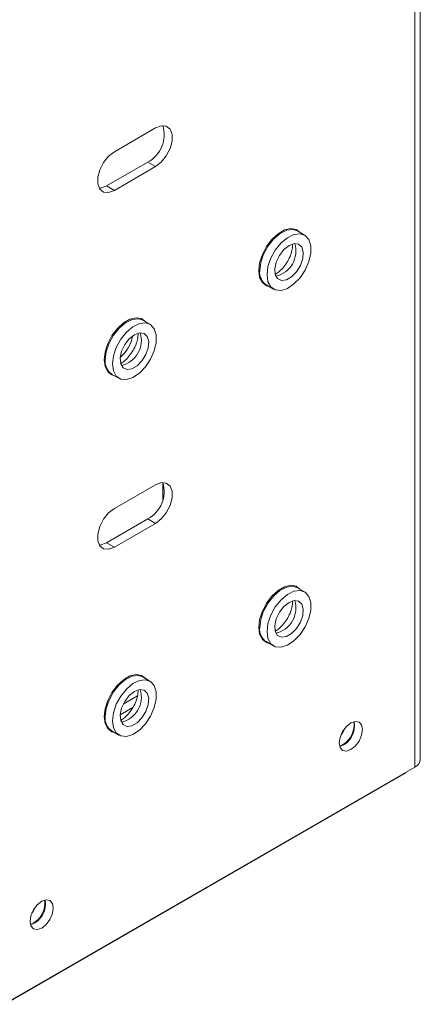
# Paper-space layout 'Sheet2' of a CAD drawing. Units: millimetres. Extents: x 43 to 3807, y 220 to 3448.
# Drawn here: x 3752 to 3807, y 2702 to 2837 of the extents above; entities that cross this region are included whole.
import ezdxf

# ---------------------------------------------------------------- set-up
doc = ezdxf.new("R2010")
doc.units = ezdxf.units.MM

psp = doc.layouts.new('Sheet2')

# ---------------------------------------------------------------- linework, layer by layer
at = {"color": 7, "linetype": 'Continuous', "lineweight": 0}
for p, q in [((3806.69, 2735.9), (3806.69, 3163.6)), ((3805.92, 3162.54), (3805.92, 2734.84)), ((3770.36, 2822.62), (3764.7, 2819.35)), ((3769.3, 2817.92), (3763.64, 2814.66)), ((3769.3, 2817.92), (3770.36, 2817.31)), ((3764.7, 2814.05), (3770.36, 2817.31)), ((3763.64, 2814.66), (3764.7, 2814.05)), ((3790.81, 2807.91), (3789.82, 2808.48)), ((3785.54, 2801.07), (3786.53, 2800.5)), ((3769.59, 2795.66), (3768.6, 2796.23)), ((3764.33, 2788.83), (3765.32, 2788.26)), ((3770.36, 2773.63), (3764.7, 2770.36)), ((3771.35, 2771.57), (3771.35, 2773.94)), ((3769.3, 2768.93), (3763.64, 2765.67)), ((3769.3, 2768.93), (3770.36, 2768.32)), ((3764.7, 2765.05), (3770.36, 2768.32)), ((3763.64, 2765.67), (3764.7, 2765.05)), ((3790.81, 2758.91), (3789.82, 2759.49)), ((3785.54, 2752.08), (3786.53, 2751.51)), ((3769.59, 2746.67), (3768.6, 2747.24)), ((3767.86, 2744.63), (3765.93, 2743.51)), ((3767.23, 2743.04), (3765.5, 2742.04)), ((3764.33, 2739.83), (3765.32, 2739.26)), ((3796.02, 2737.9), (3795.62, 2737.73)), ((3805.92, 2734.84), (3749.71, 2702.38)), ((3749.71, 2702.29), (3804.48, 2733.91)), ((3753.6, 2713.41), (3753.19, 2713.23))]:
    psp.add_line(p, q, dxfattribs=at)
at = {"color": 8, "linetype": 'Continuous', "lineweight": 0}
psp.add_line((3796, 2739.67), (3796.05, 2739.64), dxfattribs=at)
at = {"color": 7, "linetype": 'Continuous', "lineweight": 0, "flags": 128}
for points in [[(3770.36, 2817.31), (3771.14, 2817.92), (3771.83, 2818.78), (3772.35, 2819.79), (3772.62, 2820.81), (3772.62, 2821.73), (3772.35, 2822.44), (3771.83, 2822.85), (3771.14, 2822.91), (3770.36, 2822.62)], [(3764.7, 2819.35), (3763.91, 2818.74), (3763.22, 2817.88), (3762.71, 2816.88), (3762.44, 2815.85), (3762.44, 2814.93), (3762.71, 2814.22), (3763.22, 2813.81), (3763.91, 2813.75), (3764.7, 2814.05)], [(3763.64, 2814.66), (3762.85, 2814.36), (3762.63, 2814.34)], [(3790.21, 2808.25), (3789.64, 2808.69), (3788.9, 2808.81), (3788.05, 2808.61), (3787.17, 2808.1), (3786.32, 2807.32), (3785.58, 2806.35), (3785.01, 2805.25), (3784.64, 2804.11), (3784.52, 2803.03), (3784.64, 2802.1), (3785.01, 2801.38), (3785.58, 2800.95), (3785.94, 2800.85)], [(3789.82, 2808.48), (3789.19, 2808.67), (3788.35, 2808.57), (3787.45, 2808.13), (3786.58, 2807.39), (3785.8, 2806.42), (3785.18, 2805.3), (3784.79, 2804.14), (3784.66, 2803.03)], [(3785.65, 2802.46), (3785.78, 2801.51), (3786.17, 2800.8), (3786.79, 2800.39), (3787.57, 2800.32), (3788.44, 2800.59), (3789.34, 2801.19), (3790.18, 2802.05), (3790.89, 2803.11), (3791.39, 2804.26), (3791.66, 2805.41), (3791.66, 2806.45), (3791.39, 2807.29), (3790.89, 2807.86), (3790.18, 2808.1), (3789.34, 2808), (3788.44, 2807.55), (3787.57, 2806.82), (3786.79, 2805.84), (3786.17, 2804.73), (3785.78, 2803.57), (3785.65, 2802.46)], [(3788.67, 2806.47), (3787.96, 2805.91), (3787.35, 2805.12), (3786.91, 2804.2), (3786.72, 2803.28), (3786.78, 2802.49), (3787.1, 2801.93), (3787.64, 2801.68), (3788.31, 2801.77), (3789.03, 2802.18), (3789.7, 2802.87), (3790.24, 2803.74), (3790.56, 2804.67), (3790.62, 2805.54), (3790.43, 2806.23), (3789.99, 2806.64), (3789.38, 2806.73), (3788.67, 2806.47)], [(3769, 2796), (3768.42, 2796.44), (3767.68, 2796.56), (3766.84, 2796.36), (3765.96, 2795.85), (3765.11, 2795.08), (3764.37, 2794.1), (3763.79, 2793), (3763.43, 2791.86), (3763.3, 2790.78), (3763.43, 2789.85), (3763.79, 2789.14), (3764.37, 2788.7), (3764.72, 2788.6)], [(3768.6, 2796.23), (3767.98, 2796.42), (3767.14, 2796.32), (3766.24, 2795.88), (3765.36, 2795.14), (3764.58, 2794.17), (3763.97, 2793.05), (3763.58, 2791.89), (3763.44, 2790.78)], [(3764.43, 2790.21), (3764.57, 2789.26), (3764.96, 2788.55), (3765.57, 2788.14), (3766.35, 2788.07), (3767.23, 2788.35), (3768.13, 2788.94), (3768.97, 2789.81), (3769.67, 2790.86), (3770.18, 2792.02), (3770.45, 2793.16), (3770.45, 2794.2), (3770.18, 2795.04), (3769.67, 2795.61), (3768.97, 2795.85), (3768.13, 2795.75), (3767.23, 2795.31), (3766.35, 2794.57), (3765.57, 2793.6), (3764.96, 2792.48), (3764.57, 2791.32), (3764.43, 2790.21)], [(3767.46, 2794.22), (3766.75, 2793.66), (3766.14, 2792.87), (3765.7, 2791.95), (3765.5, 2791.04), (3765.57, 2790.25), (3765.89, 2789.69), (3766.42, 2789.43), (3767.1, 2789.52), (3767.82, 2789.94), (3768.49, 2790.63), (3769.02, 2791.5), (3769.34, 2792.43), (3769.41, 2793.29), (3769.21, 2793.98), (3768.78, 2794.4), (3768.17, 2794.48), (3767.46, 2794.22)], [(3770.36, 2768.32), (3771.14, 2768.93), (3771.83, 2769.79), (3772.35, 2770.79), (3772.62, 2771.82), (3772.62, 2772.74), (3772.35, 2773.45), (3771.83, 2773.86), (3771.14, 2773.92), (3770.36, 2773.63)], [(3764.7, 2770.36), (3763.91, 2769.75), (3763.22, 2768.89), (3762.71, 2767.88), (3762.44, 2766.86), (3762.44, 2765.94), (3762.71, 2765.23), (3763.22, 2764.82), (3763.91, 2764.76), (3764.7, 2765.05)], [(3763.64, 2765.67), (3762.85, 2765.37), (3762.63, 2765.35)], [(3790.21, 2759.26), (3789.64, 2759.69), (3788.9, 2759.82), (3788.05, 2759.61), (3787.17, 2759.11), (3786.32, 2758.33), (3785.58, 2757.35), (3785.01, 2756.25), (3784.64, 2755.12), (3784.52, 2754.04), (3784.64, 2753.1), (3785.01, 2752.39), (3785.58, 2751.95), (3785.94, 2751.85)], [(3789.82, 2759.49), (3789.19, 2759.68), (3788.35, 2759.57), (3787.45, 2759.13), (3786.58, 2758.39), (3785.8, 2757.42), (3785.18, 2756.31), (3784.79, 2755.14), (3784.66, 2754.04)], [(3785.65, 2753.47), (3785.78, 2752.51), (3786.17, 2751.8), (3786.79, 2751.39), (3787.57, 2751.32), (3788.44, 2751.6), (3789.34, 2752.2), (3790.18, 2753.06), (3790.89, 2754.12), (3791.39, 2755.27), (3791.66, 2756.42), (3791.66, 2757.46), (3791.39, 2758.3), (3790.89, 2758.86), (3790.18, 2759.11), (3789.34, 2759), (3788.44, 2758.56), (3787.57, 2757.82), (3786.79, 2756.85), (3786.17, 2755.74), (3785.78, 2754.57), (3785.65, 2753.47)], [(3788.67, 2757.48), (3787.96, 2756.92), (3787.35, 2756.12), (3786.91, 2755.21), (3786.72, 2754.29), (3786.78, 2753.5), (3787.1, 2752.94), (3787.64, 2752.69), (3788.31, 2752.78), (3789.03, 2753.19), (3789.7, 2753.88), (3790.24, 2754.75), (3790.56, 2755.68), (3790.62, 2756.55), (3790.43, 2757.24), (3789.99, 2757.65), (3789.38, 2757.73), (3788.67, 2757.48)], [(3769, 2747.01), (3768.42, 2747.45), (3767.68, 2747.57), (3766.84, 2747.37), (3765.96, 2746.86), (3765.11, 2746.09), (3764.37, 2745.11), (3763.79, 2744.01), (3763.43, 2742.87), (3763.3, 2741.79), (3763.43, 2740.86), (3763.79, 2740.14), (3764.37, 2739.71), (3764.72, 2739.61)], [(3768.6, 2747.24), (3767.98, 2747.43), (3767.14, 2747.33), (3766.24, 2746.89), (3765.36, 2746.15), (3764.58, 2745.18), (3763.97, 2744.06), (3763.58, 2742.9), (3763.44, 2741.79)], [(3764.43, 2741.22), (3764.57, 2740.27), (3764.96, 2739.56), (3765.57, 2739.15), (3766.35, 2739.08), (3767.23, 2739.35), (3768.13, 2739.95), (3768.97, 2740.81), (3769.67, 2741.87), (3770.18, 2743.02), (3770.45, 2744.17), (3770.45, 2745.21), (3770.18, 2746.05), (3769.67, 2746.62), (3768.97, 2746.86), (3768.13, 2746.76), (3767.23, 2746.32), (3766.35, 2745.58), (3765.57, 2744.61), (3764.96, 2743.49), (3764.57, 2742.33), (3764.43, 2741.22)], [(3767.46, 2745.23), (3766.75, 2744.67), (3766.14, 2743.88), (3765.7, 2742.96), (3765.5, 2742.05), (3765.57, 2741.26), (3765.89, 2740.7), (3766.42, 2740.44), (3767.1, 2740.53), (3767.82, 2740.95), (3768.49, 2741.64), (3769.02, 2742.5), (3769.34, 2743.43), (3769.41, 2744.3), (3769.21, 2744.99), (3768.78, 2745.4), (3768.17, 2745.49), (3767.46, 2745.23)], [(3795.56, 2738.17), (3795.69, 2737.53), (3796.03, 2737.14), (3796.55, 2737.03), (3797.16, 2737.25), (3797.76, 2737.74), (3798.28, 2738.43), (3798.63, 2739.23), (3798.75, 2740), (3798.63, 2740.64), (3798.28, 2741.03), (3797.76, 2741.13), (3797.16, 2740.92), (3796.55, 2740.43), (3796.03, 2739.73), (3795.69, 2738.94), (3795.56, 2738.17)], [(3796.31, 2740.16), (3796.09, 2739.7), (3795.81, 2739.28)], [(3804.69, 2734.12), (3804.61, 2734.01), (3804.48, 2733.91), (3804.48, 2733.91)], [(3753.14, 2713.67), (3753.26, 2713.04), (3753.6, 2712.64), (3754.12, 2712.54), (3754.73, 2712.75), (3755.34, 2713.25), (3755.85, 2713.94), (3756.2, 2714.74), (3756.32, 2715.51), (3756.2, 2716.14), (3755.85, 2716.54), (3755.34, 2716.64), (3754.73, 2716.43), (3754.12, 2715.94), (3753.6, 2715.24), (3753.26, 2714.45), (3753.14, 2713.67)], [(3753.89, 2715.66), (3753.66, 2715.21), (3753.38, 2714.78)]]:
    psp.add_lwpolyline(points, dxfattribs=at)
at = {"color": 7, "linetype": 'Continuous', "lineweight": 0}
for centre, radius, start, end in [((3767.25, 2821.7), 4.29, 298.461, 16.6994), ((3786.74, 2802.79), 2.1, 173.5102, 235.1777), ((3762.05, 2795.08), 5.27, 311.0702, 348.9352), ((3765.53, 2790.55), 2.1, 173.5102, 235.1777), ((3767.25, 2772.71), 4.29, 298.461, 16.6994), ((3786.74, 2753.8), 2.1, 173.5102, 235.1777), ((3765.53, 2741.55), 2.1, 173.5102, 235.1777), ((3794.66, 2740.52), 3.01, 288.8423, 11.163), ((3794.38, 2740.66), 3.21, 300.8207, 7.7679), ((3805.38, 2736.03), 1.31, 294.3747, 354.3052), ((3752.23, 2716.03), 3.01, 288.8423, 11.163), ((3751.95, 2716.17), 3.21, 300.8207, 7.7679)]:
    psp.add_arc(centre, radius, start, end, dxfattribs=at)
at = {"color": 8, "linetype": 'Continuous', "lineweight": 0}
for centre in [(3786.05, 2805.72), (3764.84, 2793.47), (3786.05, 2756.72), (3764.84, 2744.48)]:
    psp.add_arc(centre, 3.57, 283.4258, 16.5796, dxfattribs=at)
at = {"color": 7, "linetype": 'Continuous', "lineweight": 0}
for points, knots in [([(3789.16, 2806.68), (3789.17, 2806.51), (3789.17, 2806.15), (3788.99, 2805.38), (3788.63, 2804.53), (3788.12, 2803.71), (3787.53, 2803.05), (3787.04, 2802.66), (3786.85, 2802.58), (3786.81, 2802.56)], [0, 0, 0, 0, 0.135119, 0.2938, 0.458007, 0.625415, 0.792404, 0.954988, 1, 1, 1, 1]), ([(3767.95, 2794.43), (3767.95, 2794.26), (3767.96, 2793.9), (3767.77, 2793.13), (3767.42, 2792.28), (3766.9, 2791.47), (3766.32, 2790.81), (3765.83, 2790.42), (3765.64, 2790.33), (3765.6, 2790.32)], [0, 0, 0, 0, 0.135119, 0.2938, 0.458007, 0.625415, 0.792404, 0.954988, 1, 1, 1, 1]), ([(3789.16, 2757.68), (3789.17, 2757.52), (3789.17, 2757.16), (3788.99, 2756.38), (3788.63, 2755.54), (3788.12, 2754.72), (3787.53, 2754.06), (3787.04, 2753.67), (3786.85, 2753.59), (3786.81, 2753.57)], [0, 0, 0, 0, 0.1351194, 0.2938002, 0.4580072, 0.6254155, 0.792404, 0.9549882, 1, 1, 1, 1]), ([(3767.95, 2745.44), (3767.95, 2745.27), (3767.96, 2744.91), (3767.77, 2744.14), (3767.42, 2743.29), (3766.9, 2742.47), (3766.32, 2741.81), (3765.83, 2741.42), (3765.64, 2741.34), (3765.6, 2741.32)], [0, 0, 0, 0, 0.135119, 0.2938, 0.458007, 0.625415, 0.792404, 0.954988, 1, 1, 1, 1])]:
    psp.add_open_spline(points, degree=3, knots=knots, dxfattribs=at)

doc.saveas('drawing.dxf')
